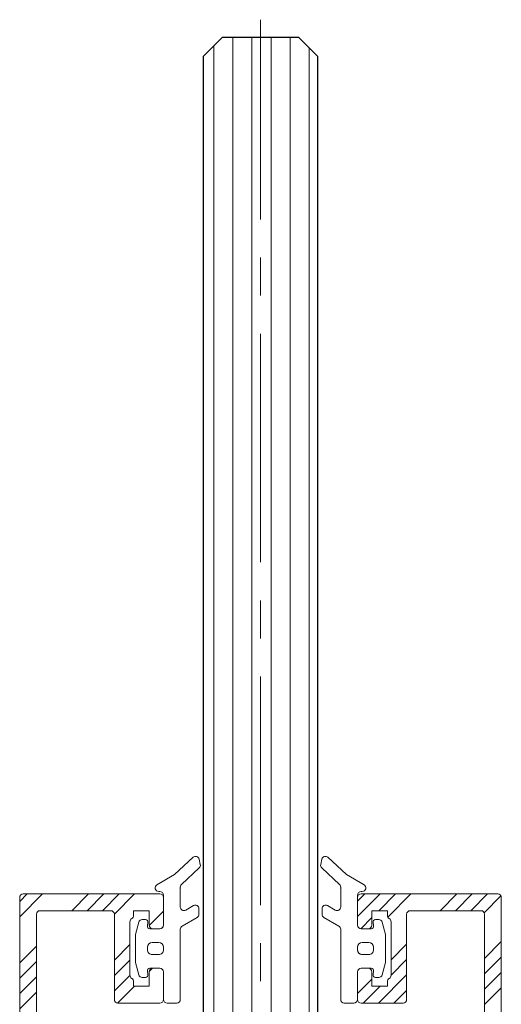
# Model space of a CAD drawing. Units: inches. Extents: x 801 to 3059, y -502 to 779.
# Drawn here: x 847 to 849, y 267 to 270 of the extents above; entities that cross this region are included whole.
import ezdxf

# ---------------------------------------------------------------- set-up
doc = ezdxf.new("R2010")
doc.units = ezdxf.units.IN
doc.header["$MEASUREMENT"] = 0
doc.linetypes.add('CENTER2', pattern=[1.125, 0.75, -0.125, 0.125, -0.125])
doc.layers.add('C-GEN-HWR_CARVART', color=230, linetype='Continuous')
doc.layers.add('Glass-RG', color=4, linetype='Continuous')
for name, color, linetype, lineweight in [('C-GEN-MISC-HWR_BY OTHER', 10, 'Continuous', 9), ('Glass hatch-RG', 253, 'Continuous', 5), ('Hatch-Carvart', 21, 'Continuous', 9)]:
    doc.layers.add(name, color=color, linetype=linetype, lineweight=lineweight)
pattern_1 = [(45, (-1791.34794955583, -1278.47857178884), (-0.1512501404958025, 0.1512501404958025), []), (45, (-1791.297532842416, -1278.47857178884), (-0.1512501404958025, 0.1512501404958025), []), (45, (-1791.247116128716, -1278.47857178884), (-0.1512501404958025, 0.1512501404958025), []), (45, (-1791.196699415302, -1278.47857178884), (-0.1512501404958025, 0.1512501404958025), [])]

# ---------------------------------------------------------------- blocks, each defined once
blk = doc.blocks.new('A$C09491E05')
at = {"lineweight": 9}
for p, q in [((8.50304787e-08, 55.99999950334265), (8.50304787e-08, 0.1499995033425989)), ((5.850000085029932, 56.14999950334274), (0.1500000850305696, 56.14999950334274)), ((6.000000085030023, 54.84999950322182), (6.000000085030023, 55.99999950334265)), ((0.8500000850294782, 55.44999950334264), (3.800000076918422, 55.44999950334264)), ((4.750000077023286, 55.44999950322213), (5.400000077024284, 55.44999950322213)), ((4.750000077023286, 55.24999950322214), (4.750000077023286, 55.44999950322213)), ((5.400000077024284, 55.44999950322213), (5.400000077024284, 54.84999950322182)), ((0.7000000850312063, 50.06339205702161), (0.7000000850312063, 55.29999950334261)), ((3.950000076918513, 55.29999950334261), (3.950000076918513, 51.75000043810635)), ((4.600000076918604, 52.75980696521319), (4.600000076918604, 54.99019188198614)), ((5.550000077023923, 54.69999950322173), (5.850000085029932, 54.69999950322173)), ((5.850000085029932, 53.04999950334317), (5.550000077023923, 53.04999950334317)), ((5.400000077024284, 52.89999950334315), (5.400000077024284, 52.29999934401766)), ((6.000000085030023, 51.75000043810635), (6.000000085030023, 52.89999950334315)), ((4.750000077023286, 52.29999934401766), (4.750000077023286, 52.4999993440176)), ((5.400000077024284, 52.29999934401766), (4.750000077023286, 52.29999934401766)), ((4.100000076919058, 51.60000043810644), (5.850000085029932, 51.60000043810644)), ((0.7000000850289326, 35.21339205702052), (0.7000000850289326, 47.43660694968709)), ((0.7000000850289326, 31.44999950334264), (0.7000000850289326, 32.58660694968714)), ((5.174778446777509, 31.29999950334266), (0.8500000850294782, 31.29999950334266)), ((0.8499316831453143, 30.79999950334272), (2.675000085030204, 30.79999950334272)), ((3.674876005073201, 30.29421497105275), (5.248078692120998, 30.9139159897463)), ((0.6999316831456781, 2.049999503342402), (0.6999316831456781, 30.64999950334263)), ((5.248078692119173, 1.786083016939073), (3.674876005073201, 2.40578403563191)), ((2.675000085030204, 1.899999503342399), (0.8499316831453143, 1.899999503342399)), ((1.545804074244639, 1.399999503342399), (3.404196095816587, 1.399999503342399)), ((4.800000085030204, 0.1499995033421726), (4.800000085030204, 1.24999950334262)), ((4.950000085031206, 1.399999503342739), (5.174778446773871, 1.399999503342739)), ((0.6500000850301149, 0.4999995033424228), (0.6500000850301149, 1.149999503342427)), ((0.6500000850301149, 1.149999503342427), (1.250000085030023, 1.149999503342427)), ((3.700000085031203, 1.149999503342427), (4.300000085029296, 1.149999503342427)), ((4.300000085029296, 1.149999503342427), (4.300000085029296, 0.4999995033424228)), ((1.250000085030023, 0.4999995033424228), (0.6500000850301149, 0.4999995033424228)), ((4.300000085029296, 0.4999995033424228), (3.700000085031203, 0.4999995033420534)), ((1.400000085030113, 0.1499995033425989), (1.400000085030113, 0.3499995033423886)), ((3.550000085029296, 0.3499995033420475), (3.550000085029296, 0.1499995033421726)), ((0.1500000850305696, -4.966574636e-07), (1.250000085030023, -4.966574636e-07)), ((3.700000085031203, -4.966578615e-07), (4.650000085030566, -4.966578615e-07))]:
    blk.add_line(p, q, dxfattribs=at)
for centre, radius, start, end in [((0.1500000850305696, 55.99999950334265), 0.1499999999999985, 90, 180), ((5.850000085029932, 55.99999950334265), 0.1499999999999985, 0, 90), ((0.8500000850294782, 55.29999950334261), 0.1500000000000022, 90, 180), ((3.800000076918422, 55.29999950334261), 0.1500000000000022, 0, 90), ((4.750000076918695, 54.99019188198614), 0.1499999999996872, 119.9999999847221, 180), ((4.600000076954075, 55.24999950322214), 0.1500000000697206, 299.9999999843526, 0), ((5.550000077023923, 54.84999950322182), 0.1500000000000022, 180, 270), ((5.850000085029932, 54.84999950322182), 0.1499999999999985, 270, 0), ((5.550000077023923, 52.89999950334315), 0.1500000000000022, 90, 180), ((5.850000085029932, 52.89999950334315), 0.1500000000000022, 0, 90), ((4.750000076918695, 52.75980696521319), 0.1499999999994878, 180, 240.0000000230438), ((4.600000077023652, 52.4999993440176), 0.1499999999998856, 0, 60.00000002333932), ((4.100000076919058, 51.75000043810635), 0.1499999999999985, 180, 270), ((5.850000085029932, 51.75000043810635), 0.1499999999999985, 270, 0), ((0.9500000850312063, 50.06339205702161), 0.2500000000000063, 180, 300.5437887347907), ((1.725000085031297, 48.74999950334276), 1.275000000026706, 44.11698057101228, 120.5437887347889), ((1.725000085031297, 48.74999950334276), 0.7750000000026827, 44.11698057100536, 315.8830194287004), ((2.460868106291854, 49.46352823810061), 0.2500000000167942, 224.1169805710837, 44.11698057100017), ((2.460868106274118, 48.03647076859462), 0.2500000000000031, 315.8830194287597, 135.883019428686), ((0.950000085028023, 47.43660694968709), 0.25, 59.45621126461243, 180), ((1.725000085031297, 48.74999950334276), 1.27500000000036, 239.4562112646759, 315.8830194287004), ((0.950000085028023, 35.2133920570204), 0.250000000000004, 179.9999999999739, 300.5437887350203), ((1.725000085031297, 33.89999950334269), 1.275000000019474, 44.11698057105317, 120.5437887349042), ((1.725000085031297, 33.89999950334269), 0.7750000000313726, 44.11698057100768, 315.8830194289924), ((2.460868106291854, 34.6135282381006), 0.2500000000000009, 224.1169805710693, 44.11698057106238), ((2.460868106291854, 33.18647076858477), 0.2499999999881021, 315.8830194289422, 135.8830194289307), ((0.950000085028023, 32.58660694968714), 0.25, 59.45621126461243, 180), ((1.725000085031297, 33.89999950334269), 1.27500000000036, 239.4562112646759, 315.883019428983), ((0.8500000850294782, 31.44999950334264), 0.1500000000000341, 180, 270), ((5.174778446777509, 31.09999950334279), 0.1999999999999815, 291.4999999999727, 90), ((0.8499316831453143, 30.64999950334263), 0.1500000000000412, 90, 180), ((3.400000085030568, 30.99202814703935), 0.749999999999996, 194.8351115819791, 291.4999999999727), ((3.400000085030568, 1.707970859645342), 0.7500000000001416, 68.50000000002734, 165.164888417993), ((0.8499316831453143, 2.049999503342402), 0.1500000000000057, 180, 270), ((5.174778446773871, 1.599999503342784), 0.2000000000000313, 270, 68.49999999986359), ((1.250000085030023, 1.299999503342633), 0.1500000000000909, 270, 350.4059317618872), ((1.545804074244639, 1.249999503272903), 0.1500000000694833, 90, 170.4059317619029), ((3.404196095816587, 1.249999503342394), 0.150000000000049, 9.594068238154762, 90), ((3.700000085031203, 1.299999503412266), 0.1500000000698521, 189.5940682380813, 270), ((4.950000085031206, 1.24999950334262), 0.1499999999999985, 90, 180), ((1.250000085030023, 0.3499995033425591), 0.1500000000000022, 359.9999999999577, 90), ((3.700000085031203, 0.3499995033420475), 0.1500000000000057, 90, 180), ((0.1500000850305696, 0.1499995033425989), 0.1499999999999985, 180, 270), ((1.250000085030023, 0.1499995033425989), 0.1499999999999985, 270, 0), ((3.700000085031203, 0.1499995033421726), 0.1500000000000057, 180, 270), ((4.650000085030566, 0.1499995033421726), 0.1500000000000057, 270, 0)]:
    blk.add_arc(centre, radius, start, end, dxfattribs=at)
blk = doc.blocks.new('*U138')
at = {"layer": 'Glass hatch-RG', "color": 0, "linetype": 'CENTER2', "transparency": 16777216}
blk.add_line((0, -2.015287880792239), (0, 2.015287880792239), dxfattribs=at)
blk = doc.blocks.new('*U137')
at = {"layer": 'Glass hatch-RG'}
h = blk.add_hatch(dxfattribs=at)
h.set_pattern_fill('ANSI31', color=256, scale=0.5, angle=45, style=0)
h.set_pattern_definition([(90, (0.25, 1.915575761584478), (-0.0625, 1.387778780781446e-17), [])])
h.paths.add_polyline_path([(0.0625, 3.915575761584478), (0.3125, 3.915575761584478), (0.375, 3.853075761584478), (0.375, 0.0625), (0.3125, 0), (0.0625, 0), (0, 0.0625), (0, 3.853075761584478)])
at = {"layer": 'Glass-RG'}
blk.add_lwpolyline([(0.0625, 3.915575761584478), (0.3125, 3.915575761584478), (0.375, 3.853075761584478), (0.375, 0.0625), (0.3125, 0), (0.0625, 0), (0, 0.0625), (0, 3.853075761584478)], close=True, dxfattribs=at)
at = {"layer": 'Glass hatch-RG', "linetype": 'CENTER2'}
blk.add_blockref('*U138', (0.1875, 1.957787880792239), dxfattribs=at)

msp = doc.modelspace()

# ---------------------------------------------------------------- hatches: boundary and pattern name
at = {"layer": 'Hatch-Carvart'}
h = msp.add_hatch(dxfattribs=at)
h.set_pattern_fill('ANSI34', color=256, scale=0.0713)
h.set_pattern_definition(pattern_1)
h.paths.add_polyline_path([(846.9244812074651, 262.9796342943079, 0.4142135623730951), (846.9362922503226, 262.9678232514503), (847.0229065646074, 262.9678232514503, 0.2474042636883235), (847.0326502365172, 262.9729588474244, 0.0016920739871535), (847.0321185916948, 263.0027741908913, 0.2274515377899682), (847.0229065646074, 263.0071933943087), (846.9756623931792, 263.0071933943087), (846.9756623931792, 263.0583745800228), (847.0229065646074, 263.0583745800228, 0.3659773818089687), (847.0345524099178, 263.0682171157347, -0.3659773818075152), (847.0461982552335, 263.0780596514511), (847.1925285739819, 263.0780596514511, -0.365977381808289), (847.2041744192923, 263.0682171157392, 0.3659773818073877), (847.215820264608, 263.0583745800228), (847.2630644360363, 263.0583745800228), (847.2630644360363, 263.0071933943087), (847.215820264608, 263.0071933943087, 0.2776740688938079), (847.2053845434441, 263.0009137578851, 0.0014661815125641), (847.2049231128078, 262.9750787684321, 0.3024547422588712), (847.215820264608, 262.9678232514503), (847.2906235360372, 262.9678232514503, 0.4142135623731055), (847.3024345788938, 262.9796342943079), (847.3024345788938, 263.0662486085945, -0.4142135623731923), (847.3142456217513, 263.0780596514511), (847.3319447341767, 263.0780596514511, 0.8390996311772202), (847.3373308869379, 263.1086060416834), (847.3351187896844, 263.1094832100113), (847.2138419873738, 263.1572554128903, 0.448709399498854), (847.1351114717511, 263.1174297943086), (846.9914050643386, 263.1174297943086, -0.4142135623730951), (846.979594021481, 263.1292408371661), (846.979594021481, 265.3812130085968, -0.4142135623730919), (846.9914050643386, 265.3930240514534), (847.1351114717511, 265.3930240514534, 0.4487093994990751), (847.2138419873738, 265.3531984328707), (847.3377164164388, 265.4019938681409, 0.8280071603355905), (847.3319447341776, 265.4323941943109), (846.9914104503225, 265.4323941943109, -0.4142135623731022), (846.979599407465, 265.4442052371684), (846.979599407465, 265.5337020322382, -0.5805182495559014), (847.0092883676518, 265.55065562321, 0.3464120515860865), (847.1323829654523, 265.56723219867, 1), (847.1041183516775, 265.5946387627861, -2.467830565921809), (847.1041183516757, 265.6795991115501, 1), (847.1323829654523, 265.7070056756671, 0.3464120515829203), (847.0092883676518, 265.7235822511281, -0.5805182495519017), (846.979599407465, 265.7405358420998), (846.979599407465, 266.702995275096, -0.5805182495559587), (847.0092883676518, 266.7199488660686, 0.34641205158332), (847.1323829654505, 266.7365254415287, 1), (847.1041183516757, 266.7639320056456, -2.467830565886193), (847.1041183516757, 266.8488923544079, 1), (847.1323829654523, 266.8762989185249, 0.3464120515810276), (847.0092883676518, 266.8928754939858, -0.5805182495511878), (846.979599407465, 266.9098290849576), (846.979599407465, 267.3221610514553, -0.4142135623730951), (846.9914104503225, 267.3339720943128), (847.2236942925413, 267.3339720943128, -0.4142135623730976), (847.2355053353979, 267.3221610514553), (847.2355053353979, 267.0426331107734, 0.4142135623730952), (847.2473163782545, 267.0308220679159), (847.3851118788937, 267.0308220679159, 0.4142135623730831), (847.3969229217512, 267.0426331107734), (847.3969229217512, 267.1331843657405, 0.4142135623731229), (847.3851118788937, 267.144995408598), (847.3614897925493, 267.144995408598, 0.4142135623731229), (847.3496787496917, 267.1331843657405), (847.3496787496917, 267.0859401817667), (847.2984975639777, 267.0859401817667), (847.2984975639777, 267.10168823891, 0.2679491925395365), (847.2925920425444, 267.1119169020718, -0.2679491925392311), (847.2866865211129, 267.1221455652336), (847.2866865211129, 267.2977667108331, -0.2679491925035121), (847.2925920425434, 267.307995373994, 0.2679491925033659), (847.2984975639777, 267.3182240371603), (847.2984975639777, 267.3339720943037), (847.3496787496917, 267.3339720943037), (847.3496787496917, 267.2867279228745, 0.4142135623730951), (847.3614897925493, 267.2749168800179), (847.3851118788937, 267.2749168800179, 0.4142135623731785), (847.3969229217512, 267.2867279228745), (847.3969229217512, 267.3772792514552, 0.414213562373123), (847.3851118788937, 267.3890902943127), (846.9362922503226, 267.3890902943127, 0.4142135623731005), (846.9244812074651, 267.3772792514552)])
h = msp.add_hatch(dxfattribs=at)
h.set_pattern_fill('ANSI34', color=256, scale=0.0713)
h.set_pattern_definition(pattern_1)
h.paths.add_polyline_path([(848.5064772968292, 262.9796342943079, -0.4142135623730951), (848.4946662539717, 262.9678232514503), (848.408051939686, 262.9678232514503, -0.2474042636883235), (848.3983082677771, 262.9729588474244, -0.0016920739871535), (848.3988399125985, 263.0027741908913, -0.2274515377899682), (848.408051939686, 263.0071933943087), (848.4552961111151, 263.0071933943087), (848.4552961111151, 263.0583745800228), (848.408051939686, 263.0583745800228, -0.3659773818089687), (848.3964060943756, 263.0682171157347, 0.3659773818075152), (848.3847602490598, 263.0780596514511), (848.2384299303123, 263.0780596514511, 0.365977381808289), (848.226784085002, 263.0682171157392, -0.3659773818073877), (848.2151382396862, 263.0583745800228), (848.167894068257, 263.0583745800228), (848.167894068257, 263.0071933943087), (848.2151382396862, 263.0071933943087, -0.2776740688938079), (848.2255739608502, 263.0009137578851, -0.0014661815125641), (848.2260353914864, 262.9750787684321, -0.3024547422588712), (848.2151382396862, 262.9678232514503), (848.1403349682571, 262.9678232514503, -0.4142135623731055), (848.1285239253996, 262.9796342943079), (848.1285239253996, 263.0662486085945, 0.4142135623731923), (848.116712882543, 263.0780596514511), (848.0990137701167, 263.0780596514511, -0.8390996311772202), (848.0936276173554, 263.1086060416834), (848.0958397146098, 263.1094832100113), (848.2171165169204, 263.1572554128903, -0.448709399498854), (848.2958470325432, 263.1174297943086), (848.4395534399557, 263.1174297943086, 0.4142135623730951), (848.4513644828132, 263.1292408371661), (848.4513644828132, 265.3812130085968, 0.4142135623730919), (848.4395534399557, 265.3930240514534), (848.2958470325432, 265.3930240514534, -0.4487093994990751), (848.2171165169204, 265.3531984328707), (848.0932420878546, 265.4019938681409, -0.8280071603355905), (848.0990137701158, 265.4323941943109), (848.4395480539717, 265.4323941943109, 0.4142135623731022), (848.4513590968293, 265.4442052371684), (848.4513590968293, 265.5337020322382, 0.5805182495559014), (848.4216701366415, 265.55065562321, -0.3464120515860865), (848.298575538842, 265.56723219867, -1), (848.3268401526168, 265.5946387627861, 2.467830565921809), (848.3268401526177, 265.6795991115501, -1), (848.2985755388411, 265.7070056756671, -0.3464120515829203), (848.4216701366415, 265.7235822511281, 0.5805182495519017), (848.4513590968293, 265.7405358420998), (848.4513590968293, 266.702995275096, 0.5805182495559587), (848.4216701366415, 266.7199488660686, -0.34641205158332), (848.2985755388429, 266.7365254415287, -1), (848.3268401526186, 266.7639320056456, 2.467830565886193), (848.3268401526186, 266.8488923544079, -1), (848.2985755388411, 266.8762989185249, -0.3464120515810276), (848.4216701366415, 266.8928754939858, 0.5805182495511878), (848.4513590968293, 266.9098290849576), (848.4513590968293, 267.3221610514553, 0.4142135623730951), (848.4395480539717, 267.3339720943128), (848.207264211753, 267.3339720943128, 0.4142135623730976), (848.1954531688955, 267.3221610514553), (848.1954531688955, 267.0426331107734, -0.4142135623730952), (848.1836421260389, 267.0308220679159), (848.0458466253997, 267.0308220679159, -0.4142135623730831), (848.0340355825431, 267.0426331107734), (848.0340355825431, 267.1331843657405, -0.4142135623731229), (848.0458466253997, 267.144995408598), (848.069468711745, 267.144995408598, -0.4142135623731229), (848.0812797546016, 267.1331843657405), (848.0812797546016, 267.0859401817667), (848.1324609403166, 267.0859401817667), (848.1324609403166, 267.10168823891, -0.2679491925395365), (848.138366461749, 267.1119169020718, 0.2679491925392311), (848.1442719831814, 267.1221455652336), (848.1442719831814, 267.2977667108331, 0.2679491925035121), (848.1383664617499, 267.307995373994, -0.2679491925033659), (848.1324609403166, 267.3182240371603), (848.1324609403166, 267.3339720943037), (848.0812797546016, 267.3339720943037), (848.0812797546016, 267.2867279228745, -0.4142135623730951), (848.069468711745, 267.2749168800179), (848.0458466253997, 267.2749168800179, -0.4142135623731785), (848.0340355825431, 267.2867279228745), (848.0340355825431, 267.3772792514552, -0.414213562373123), (848.0458466253997, 267.3890902943127), (848.4946662539717, 267.3890902943127, -0.4142135623731005), (848.5064772968292, 267.3772792514552)])

# ---------------------------------------------------------------- linework, layer by layer
at = {"layer": 'C-GEN-MISC-HWR_BY OTHER', "elevation": -1.869989382041463e-10}
for points in [[(847.4523334223661, 267.4083943470411, -0.2679491786696734), (847.4557894393895, 267.419688445823), (847.5142488580925, 267.4741756261134, 0.2679491924304636), (847.5177048749795, 267.4854697254865), (847.5136186957436, 267.5031889676908, 0.5773502691892969), (847.4940567418037, 267.5091749645304), (847.4332072792442, 267.4524601406298), (847.3752595866501, 267.4190040247119, 0.7673269879794054), (847.3811651080789, 267.3969643186953), (847.3851021218873, 267.3969643186953, -0.4142135732208515), (847.3969131647439, 267.3851532754012), (847.3969131610986, 267.2867321730342, -0.4138348394352532), (847.3851216595342, 267.2749168800179), (847.3614800401076, 267.2749168800179), (847.3518385650752, 267.2749168666556, -0.4584198398149103), (847.3440512297013, 267.2839561864699), (847.3458260540085, 267.2958168546207, 0.4584192789604904), (847.3380387332311, 267.3048561744359), (847.3272083759878, 267.3048561795036, 0.3365367670798957), (847.3158324223207, 267.29622138243), (847.3047037208755, 267.2563631538366), (847.3047037166618, 267.1635491231369), (847.3158324223207, 267.1236908794523, 0.3365367670790658), (847.3272083759878, 267.1150560823786), (847.3380387332311, 267.1150560874463, 0.4584192789604904), (847.3458260540085, 267.1240954072606), (847.3440512297013, 267.1359560754114, -0.4584194205281839), (847.3518385541631, 267.1449953952266), (847.385102118242, 267.1449953952266, -0.4142135623728623), (847.3969131610986, 267.1331843523691), (847.3969131610986, 267.042632997334, 0.4142135473311428), (847.4087242033495, 267.0308219544764), (847.440220302675, 267.0308219528594, 0.4142135623729619), (847.4520313461383, 267.0426329951102), (847.4520313579817, 267.2732528942366, -0.2679491786699345), (847.4579368794105, 267.2834815567891), (847.5074599600878, 267.3120737207497, 0.267949192430957), (847.5133654815165, 267.3223023839088), (847.5133654815165, 267.3404866739708, 0.5773502691895747), (847.4956489172312, 267.3507153371298), (847.4697479260033, 267.3357613928725, -0.5773502863092698), (847.4520313617179, 267.3459900566392), (847.4520313650594, 267.4110483983228)], [(847.9786250819282, 267.4083943470411, 0.2679491786696734), (847.9751690649048, 267.419688445823), (847.9167096462018, 267.4741756261134, -0.2679491924304636), (847.9132536293148, 267.4854697254865), (847.9173398085497, 267.5031889676908, -0.5773502691892969), (847.9369017624906, 267.5091749645304), (847.99775122505, 267.4524601406298), (848.0556989176441, 267.4190040247119, -0.7673269879794054), (848.0497933962154, 267.3969643186953), (848.045856382407, 267.3969643186953, 0.4142135732208515), (848.0340453395504, 267.3851532754012), (848.0340453431947, 267.2867321730342, 0.4138348394352532), (848.0458368447601, 267.2749168800179), (848.0694784641867, 267.2749168800179), (848.079119939219, 267.2749168666556, 0.4584198398149103), (848.086907274592, 267.2839561864699), (848.0851324502858, 267.2958168546207, -0.4584192789604904), (848.0929197710632, 267.3048561744359), (848.1037501283065, 267.3048561795036, -0.3365367670798957), (848.1151260819736, 267.29622138243), (848.1262547834187, 267.2563631538366), (848.1262547876324, 267.1635491231369), (848.1151260819736, 267.1236908794523, -0.3365367670790658), (848.1037501283065, 267.1150560823786), (848.0929197710632, 267.1150560874463, -0.4584192789604904), (848.0851324502858, 267.1240954072606), (848.086907274592, 267.1359560754114, 0.4584194205281839), (848.0791199501311, 267.1449953952266), (848.0458563860523, 267.1449953952266, 0.4142135623728623), (848.0340453431947, 267.1331843523691), (848.0340453431947, 267.042632997334, -0.4142135473311428), (848.0222343009448, 267.0308219544764), (847.9907382016193, 267.0308219528594, -0.4142135623729619), (847.978927158156, 267.0426329951102), (847.9789271463126, 267.2732528942366, 0.2679491786699345), (847.9730216248829, 267.2834815567891), (847.9234985442056, 267.3120737207497, -0.267949192430957), (847.9175930227777, 267.3223023839088), (847.9175930227777, 267.3404866739708, -0.5773502691895747), (847.9353095870631, 267.3507153371298), (847.961210578291, 267.3357613928725, 0.5773502863092698), (847.9789271425764, 267.3459900566392), (847.9789271392349, 267.4110483983228)]]:
    msp.add_lwpolyline(points, format="xyb", dxfattribs=at)
for points in [[(847.978927158156, 267.0426329951102, 0.4142135623731042), (847.9907382016193, 267.0308219528594), (848.0222343009448, 267.0308219544764, 0.4261812756896111), (848.0340355684432, 267.0431134184906), (848.0340355684432, 267.1331843657414, -0.4142135623728585), (848.0458466112998, 267.144995408598), (848.0791199532962, 267.1449953952266, -0.4584192989460754), (848.086907274592, 267.1359560754114), (848.0851324502858, 267.1240954072606, 0.4584192789604889), (848.0929197710632, 267.1150560874463), (848.1037501283065, 267.1150560823786, 0.3365367670793378), (848.1151260819736, 267.1236908794523), (848.1262547876324, 267.1635491231369), (848.1262547834187, 267.2563631538366), (848.1151260819736, 267.29622138243, 0.3365367670801132), (848.1037501283065, 267.3048561795036), (848.0929197710632, 267.3048561744359, 0.4584192789588671), (848.0851324502858, 267.2958168546207), (848.086907274592, 267.2839561864699, -0.4584198398138001), (848.079119939219, 267.2749168666556), (848.0694784641867, 267.2749168800179), (848.0458466112998, 267.2749168800179, -0.4023462496074722), (848.0340453432129, 267.2862475012759), (848.0340453395504, 267.3851532754012, -0.4142135732206012), (848.045856382407, 267.3969643186953), (848.0497933962154, 267.3969643186953, 0.7673269879792156), (848.0556989176441, 267.4190040247119), (847.99775122505, 267.4524601406298), (847.9369017624906, 267.5091749645304, 0.5773502691913859), (847.9173398085497, 267.5031889676908), (847.9132536293148, 267.4854697254865, 0.2679491924296938), (847.9167096462018, 267.4741756261134), (847.9751690649048, 267.419688445823, -0.208064994560305), (847.9789271392349, 267.4110483983228), (847.9789271425764, 267.3459900566392, -0.5773502863085092), (847.961210578291, 267.3357613928725), (847.9353095870631, 267.3507153371298, 0.5773502691882105), (847.9175930227777, 267.3404866739708), (847.9175930227777, 267.3223023839088, 0.267949192432074), (847.9234985442056, 267.3120737207497), (847.9730216248829, 267.2834815567891, -0.2679491786701351), (847.9789271463126, 267.2732528942366)], [(847.3810817979631, 267.1902710595128), (847.35982192082, 267.1902710595128, -0.4142135623730951), (847.3440738636775, 267.2060191166553), (847.3440738636775, 267.2138931452261, -0.4142135623730951), (847.35982192082, 267.2296412023694), (847.3810817979631, 267.2296412023694, -0.4142135623704312), (847.3968298551065, 267.213893145227), (847.3968298551065, 267.2060191166553, -0.414213562375759)], [(848.0498767063311, 267.1902710595128), (848.0711365834743, 267.1902710595128, 0.4142135623730951), (848.0868846406167, 267.2060191166553), (848.0868846406167, 267.2138931452261, 0.4142135623730951), (848.0711365834743, 267.2296412023694), (848.0498767063311, 267.2296412023694, 0.4142135623704312), (848.0341286491878, 267.213893145227), (848.0341286491878, 267.2060191166553, 0.414213562375759)], [(848.0341286491878, 267.2060191166553), (848.0341286491878, 267.2138931452261, -0.4142135623730952), (848.0498767063311, 267.2296412023694), (848.0711365834743, 267.2296412023694, -0.4142135623717632), (848.0868846406167, 267.213893145227), (848.0868846406167, 267.2060191166553, -0.4142135623747507), (848.0711365834743, 267.1902710595128), (848.0498767063311, 267.1902710595128, -0.4142135623727712)]]:
    msp.add_lwpolyline(points, format="xyb", close=True, dxfattribs=at)

# ---------------------------------------------------------------- block references
msp.add_blockref('*U137', (847.5279792521467, 266.2849011123568))
at = {"layer": 'C-GEN-HWR_CARVART', "yscale": 0.07874028571436817, "zscale": 0.07874028571436817}
for p, xscale in [((846.9244812007694, 262.9678232905586), 0.07874028571436817), ((848.5064772894241, 262.9678232905586), -0.07874028571436817)]:
    msp.add_blockref('A$C09491E05', p, dxfattribs=dict(at, xscale=xscale))

doc.saveas('drawing.dxf')
